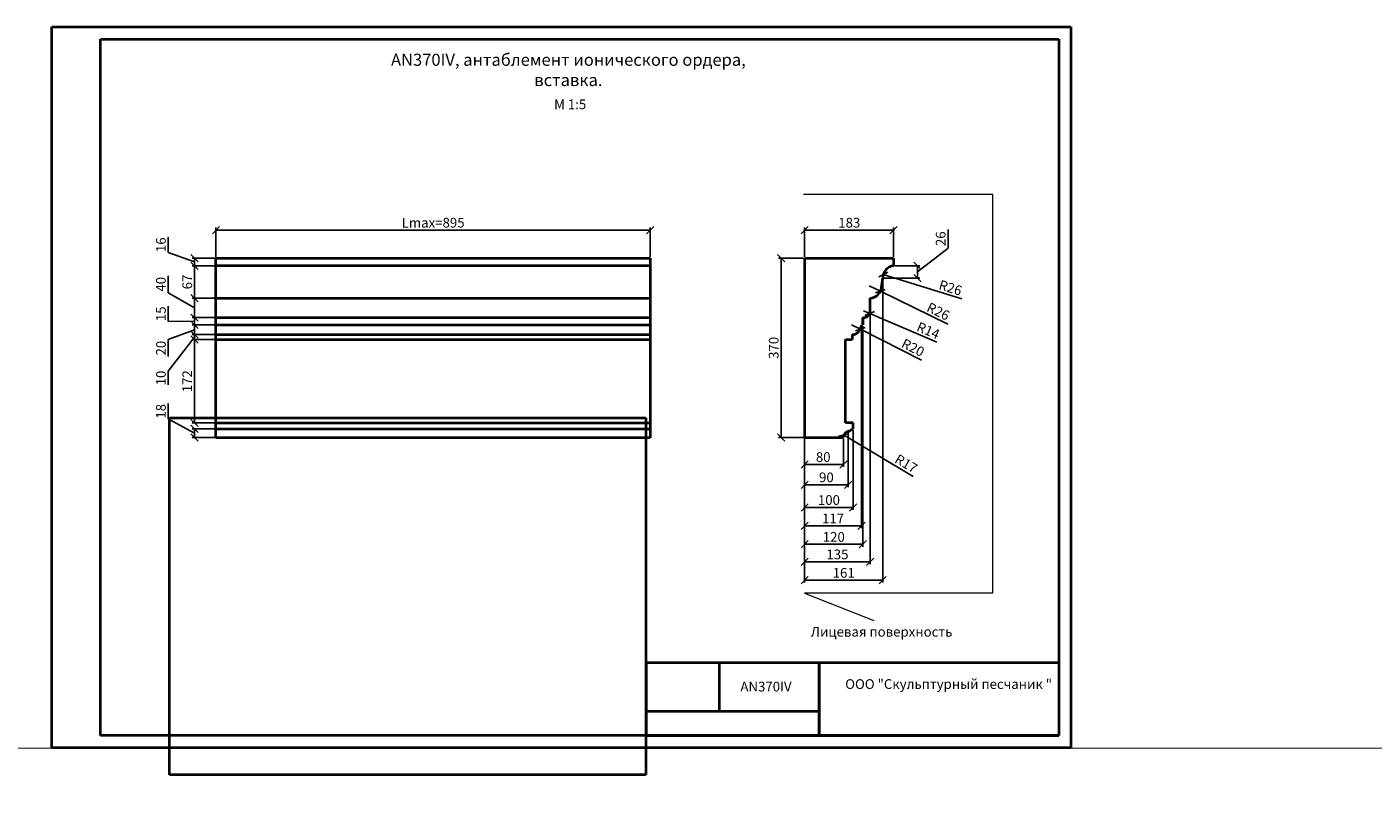
# Model space of a CAD drawing. Units: millimetres. Extents: x 26819 to 353040, y -5500 to -2426.
# Drawn here: x 56019 to 58793, y -5500 to -3907 of the extents above; entities that cross this region are included whole.
import ezdxf

# ---------------------------------------------------------------- set-up
doc = ezdxf.new("R2010")
doc.units = ezdxf.units.MM
for name, color, linetype, lineweight in [('Архикамень', 252, 'Continuous', 40), ('Название', 7, 'Continuous', 20), ('Размеры', 5, 'Continuous', 20), ('Размеры осн', 5, 'Continuous', 20), ('Рамка каталога', 7, 'Continuous', 40)]:
    doc.layers.add(name, color=color, linetype=linetype, lineweight=lineweight)
doc.layers.add('Лицевая поверхность', color=1, linetype='Continuous', lineweight=20, plot=False)
doc.dimstyles.new('M 1-1_h20_(M 1-5)', dxfattribs={"dimtxt": 20, "dimasz": 15, "dimexe": 5, "dimexo": 2.5, "dimgap": 2.5, "dimtad": 1, "dimdec": 0, "dimtxsty": 'Standard', "dimblk": 'OBLIQUE', "dimcen": 2.5, "dimadec": 0, "dimazin": 0, "dimtfac": 1, "dimtdec": 0, "dimtmove": 0, "dimatfit": 3, "dimfxl": 1, "dimarcsym": 0})
picture_1 = doc.add_image_def('image1.jpg', size_in_pixel=(1280, 960))

# ---------------------------------------------------------------- blocks, each defined once
blk = doc.blocks.new('_Oblique')
at = {"color": 0, "linetype": 'ByBlock', "lineweight": -2}
blk.add_line((-0.5, -0.5), (0.5, 0.5), dxfattribs=at)
blk = doc.blocks.new('*D1017')
at = {"layer": 'Defpoints', "color": 0, "transparency": 16777216}
for p in [(56408.3, -4325.7), (56408.3, -4383.7), (57303.3, -4383.7)]:
    blk.add_point(p, dxfattribs=at)
at = {"layer": 'Размеры осн', "color": 0, "lineweight": -2, "transparency": 16777216}
for p, q in [((56408.3, -4381.2), (56408.3, -4320.7)), ((57303.3, -4325.7), (56408.3, -4325.7)), ((57303.3, -4381.2), (57303.3, -4320.7))]:
    blk.add_line(p, q, dxfattribs=at)
at = {"layer": 'Размеры осн', "color": 0, "lineweight": -2, "transparency": 16777216, "xscale": 15, "yscale": 15, "zscale": 15, "rotation": 180}
blk.add_blockref('_Oblique', (56408.3, -4325.7), dxfattribs=at)
at = {"layer": 'Размеры осн', "color": 0, "lineweight": -2, "transparency": 16777216, "xscale": 15, "yscale": 15, "zscale": 15}
blk.add_blockref('_Oblique', (57303.3, -4325.7), dxfattribs=at)
at = {"layer": 'Размеры осн', "color": 0, "transparency": 16777216, "insert": (56855.8, -4313.2), "char_height": 20, "attachment_point": 5}
blk.add_mtext('Lmax=895', dxfattribs=at)
blk = doc.blocks.new('A$C27C579DD')
for p, q in [((0, 0), (0, 297)), ((0, 297), (420, 297)), ((0, 297), (20, 297)), ((420, 297), (420, 0)), ((20, 5), (20, 292)), ((20, 292), (415, 292)), ((415, 292), (415, 5)), ((415, 5), (20, 5)), ((420, 0), (0, 0))]:
    blk.add_line(p, q)
blk = doc.blocks.new('*D1030')
at = {"layer": 'Defpoints', "color": 0, "transparency": 16777216}
for p in [(57711.1, -4740.4), (57621.5, -4753.2), (57621.5, -4850.3)]:
    blk.add_point(p, dxfattribs=at)
at = {"layer": 'Размеры', "color": 0, "lineweight": -2, "transparency": 16777216}
for p, q in [((57711.1, -4742.9), (57711.1, -4855.3)), ((57621.5, -4755.7), (57621.5, -4855.3)), ((57711.1, -4850.3), (57621.5, -4850.3))]:
    blk.add_line(p, q, dxfattribs=at)
at = {"layer": 'Размеры', "color": 0, "lineweight": -2, "transparency": 16777216, "xscale": 15, "yscale": 15, "zscale": 15, "rotation": 180}
blk.add_blockref('_Oblique', (57621.5, -4850.3), dxfattribs=at)
at = {"layer": 'Размеры', "color": 0, "lineweight": -2, "transparency": 16777216, "xscale": 15, "yscale": 15, "zscale": 15}
blk.add_blockref('_Oblique', (57711.1, -4850.3), dxfattribs=at)
at = {"layer": 'Размеры', "color": 0, "transparency": 16777216, "insert": (57666.3, -4837.8), "char_height": 20, "attachment_point": 5}
blk.add_mtext('90', dxfattribs=at)
blk = doc.blocks.new('*D1031')
at = {"layer": 'Defpoints', "color": 0, "transparency": 16777216}
for p in [(57701.7, -4747.9), (57716.2, -4756.4)]:
    blk.add_point(p, dxfattribs=at)
at = {"layer": 'Размеры', "color": 0, "lineweight": -2, "transparency": 16777216}
blk.add_line((57845.2, -4833.1), (57701.7, -4747.9), dxfattribs=at)
at = {"layer": 'Размеры', "color": 0, "lineweight": -2, "transparency": 16777216, "xscale": 15, "yscale": 15, "zscale": 15, "rotation": 149.2930560169914}
blk.add_blockref('_Oblique', (57701.7, -4747.9), dxfattribs=at)
at = {"layer": 'Размеры', "color": 0, "transparency": 16777216, "insert": (57829.4, -4809.1), "char_height": 20, "attachment_point": 5, "rotation": 329.2931}
blk.add_mtext('R17', dxfattribs=at)
blk = doc.blocks.new('*D1018')
at = {"layer": 'Defpoints', "color": 0, "transparency": 16777216}
for p in [(57756.5, -4466.2), (57621.5, -4753.2), (57621.5, -5009)]:
    blk.add_point(p, dxfattribs=at)
at = {"layer": 'Размеры', "color": 0, "lineweight": -2, "transparency": 16777216}
for p, q in [((57756.5, -4468.7), (57756.5, -5014)), ((57621.5, -4755.7), (57621.5, -5014)), ((57756.5, -5009), (57621.5, -5009))]:
    blk.add_line(p, q, dxfattribs=at)
at = {"layer": 'Размеры', "color": 0, "lineweight": -2, "transparency": 16777216, "xscale": 15, "yscale": 15, "zscale": 15, "rotation": 180}
blk.add_blockref('_Oblique', (57621.5, -5009), dxfattribs=at)
at = {"layer": 'Размеры', "color": 0, "lineweight": -2, "transparency": 16777216, "xscale": 15, "yscale": 15, "zscale": 15}
blk.add_blockref('_Oblique', (57756.5, -5009), dxfattribs=at)
at = {"layer": 'Размеры', "color": 0, "transparency": 16777216, "insert": (57689, -4996.5), "char_height": 20, "attachment_point": 5}
blk.add_mtext('135', dxfattribs=at)
blk = doc.blocks.new('*D1019')
at = {"layer": 'Defpoints', "color": 0, "transparency": 16777216}
for p in [(57741.5, -4521.2), (57621.5, -4753.2), (57621.5, -4973)]:
    blk.add_point(p, dxfattribs=at)
at = {"layer": 'Размеры', "color": 0, "lineweight": -2, "transparency": 16777216}
for p, q in [((57741.5, -4523.7), (57741.5, -4978)), ((57621.5, -4755.7), (57621.5, -4978)), ((57741.5, -4973), (57621.5, -4973))]:
    blk.add_line(p, q, dxfattribs=at)
at = {"layer": 'Размеры', "color": 0, "lineweight": -2, "transparency": 16777216, "xscale": 15, "yscale": 15, "zscale": 15, "rotation": 180}
blk.add_blockref('_Oblique', (57621.5, -4973), dxfattribs=at)
at = {"layer": 'Размеры', "color": 0, "lineweight": -2, "transparency": 16777216, "xscale": 15, "yscale": 15, "zscale": 15}
blk.add_blockref('_Oblique', (57741.5, -4973), dxfattribs=at)
at = {"layer": 'Размеры', "color": 0, "transparency": 16777216, "insert": (57681.5, -4960.5), "char_height": 20, "attachment_point": 5}
blk.add_mtext('120', dxfattribs=at)
blk = doc.blocks.new('*D1032')
at = {"layer": 'Defpoints', "color": 0, "transparency": 16777216}
for p in [(57721.5, -4735.2), (57621.5, -4750.8), (57621.5, -4897)]:
    blk.add_point(p, dxfattribs=at)
at = {"layer": 'Размеры', "color": 0, "lineweight": -2, "transparency": 16777216}
for p, q in [((57721.5, -4737.7), (57721.5, -4902)), ((57621.5, -4753.3), (57621.5, -4902)), ((57721.5, -4897), (57621.5, -4897))]:
    blk.add_line(p, q, dxfattribs=at)
at = {"layer": 'Размеры', "color": 0, "lineweight": -2, "transparency": 16777216, "xscale": 15, "yscale": 15, "zscale": 15, "rotation": 180}
blk.add_blockref('_Oblique', (57621.5, -4897), dxfattribs=at)
at = {"layer": 'Размеры', "color": 0, "lineweight": -2, "transparency": 16777216, "xscale": 15, "yscale": 15, "zscale": 15}
blk.add_blockref('_Oblique', (57721.5, -4897), dxfattribs=at)
at = {"layer": 'Размеры', "color": 0, "transparency": 16777216, "insert": (57671.5, -4884.5), "char_height": 20, "attachment_point": 5}
blk.add_mtext('100', dxfattribs=at)
blk = doc.blocks.new('*D1020')
at = {"layer": 'Defpoints', "color": 0, "transparency": 16777216}
for p in [(56364.2, -4541.2), (56364.2, -4551.2), (56364.2, -4551.2)]:
    blk.add_point(p, dxfattribs=at)
at = {"layer": 'Размеры', "color": 0, "lineweight": -2, "transparency": 16777216}
for p, q in [((56364.2, -4546.2), (56309.9, -4616.3)), ((56361.7, -4541.2), (56359.2, -4541.2)), ((56364.2, -4541.2), (56364.2, -4551.2)), ((56361.7, -4551.2), (56359.2, -4551.2)), ((56309.9, -4616.3), (56309.9, -4644.6))]:
    blk.add_line(p, q, dxfattribs=at)
at = {"layer": 'Размеры', "color": 0, "lineweight": -2, "transparency": 16777216, "xscale": 15, "yscale": 15, "zscale": 15}
for p, rotation in [((56364.2, -4541.2), 90), ((56364.2, -4551.2), 270)]:
    blk.add_blockref('_Oblique', p, dxfattribs=dict(at, rotation=rotation))
at = {"layer": 'Размеры', "color": 0, "transparency": 16777216, "insert": (56297.4, -4630.5), "char_height": 20, "attachment_point": 5, "rotation": 90}
blk.add_mtext('10', dxfattribs=at)
blk = doc.blocks.new('*D1021')
at = {"layer": 'Defpoints', "color": 0, "transparency": 16777216}
for p in [(57621.5, -4325.7), (57621.5, -4383.7), (57804.5, -4383.7)]:
    blk.add_point(p, dxfattribs=at)
at = {"layer": 'Размеры осн', "color": 0, "lineweight": -2, "transparency": 16777216}
for p, q in [((57621.5, -4381.2), (57621.5, -4320.7)), ((57804.5, -4325.7), (57621.5, -4325.7)), ((57804.5, -4381.2), (57804.5, -4320.7))]:
    blk.add_line(p, q, dxfattribs=at)
at = {"layer": 'Размеры осн', "color": 0, "lineweight": -2, "transparency": 16777216, "xscale": 15, "yscale": 15, "zscale": 15, "rotation": 180}
blk.add_blockref('_Oblique', (57621.5, -4325.7), dxfattribs=at)
at = {"layer": 'Размеры осн', "color": 0, "lineweight": -2, "transparency": 16777216, "xscale": 15, "yscale": 15, "zscale": 15}
blk.add_blockref('_Oblique', (57804.5, -4325.7), dxfattribs=at)
at = {"layer": 'Размеры осн', "color": 0, "transparency": 16777216, "insert": (57713.5, -4313.2), "char_height": 20, "attachment_point": 5}
blk.add_mtext('183', dxfattribs=at)
blk = doc.blocks.new('*D1022')
at = {"layer": 'Defpoints', "color": 0, "transparency": 16777216}
for p in [(57621.5, -4753.2), (57701.5, -4753.2), (57621.5, -4808.5)]:
    blk.add_point(p, dxfattribs=at)
at = {"layer": 'Размеры', "color": 0, "lineweight": -2, "transparency": 16777216}
for p, q in [((57621.5, -4755.7), (57621.5, -4813.5)), ((57701.5, -4755.7), (57701.5, -4813.5)), ((57701.5, -4808.5), (57621.5, -4808.5))]:
    blk.add_line(p, q, dxfattribs=at)
at = {"layer": 'Размеры', "color": 0, "lineweight": -2, "transparency": 16777216, "xscale": 15, "yscale": 15, "zscale": 15, "rotation": 180}
blk.add_blockref('_Oblique', (57621.5, -4808.5), dxfattribs=at)
at = {"layer": 'Размеры', "color": 0, "lineweight": -2, "transparency": 16777216, "xscale": 15, "yscale": 15, "zscale": 15}
blk.add_blockref('_Oblique', (57701.5, -4808.5), dxfattribs=at)
at = {"layer": 'Размеры', "color": 0, "transparency": 16777216, "insert": (57659.7, -4796), "char_height": 20, "attachment_point": 5}
blk.add_mtext('80', dxfattribs=at)
blk = doc.blocks.new('*D1009')
at = {"layer": 'Defpoints', "color": 0, "transparency": 16777216}
for p in [(56364.2, -4383.7), (56410.8, -4383.7), (56410.8, -4399.2)]:
    blk.add_point(p, dxfattribs=at)
at = {"layer": 'Размеры', "color": 0, "lineweight": -2, "transparency": 16777216}
for p, q in [((56309.9, -4371.9), (56309.9, -4340.2)), ((56364.2, -4391.4), (56309.9, -4371.9)), ((56408.3, -4383.7), (56359.2, -4383.7)), ((56408.3, -4399.2), (56359.2, -4399.2)), ((56364.2, -4399.2), (56364.2, -4383.7))]:
    blk.add_line(p, q, dxfattribs=at)
at = {"layer": 'Размеры', "color": 0, "lineweight": -2, "transparency": 16777216, "xscale": 15, "yscale": 15, "zscale": 15}
for p, rotation in [((56364.2, -4383.7), 90), ((56364.2, -4399.2), 270)]:
    blk.add_blockref('_Oblique', p, dxfattribs=dict(at, rotation=rotation))
at = {"layer": 'Размеры', "color": 0, "transparency": 16777216, "insert": (56297.4, -4356), "char_height": 20, "attachment_point": 5, "rotation": 90}
blk.add_mtext('16', dxfattribs=at)
blk = doc.blocks.new('*D1010')
at = {"layer": 'Defpoints', "color": 0, "transparency": 16777216}
for p in [(56364.2, -4399.2), (56408.3, -4399.2), (56410.8, -4466.2)]:
    blk.add_point(p, dxfattribs=at)
at = {"layer": 'Размеры', "color": 0, "lineweight": -2, "transparency": 16777216}
for p, q in [((56405.8, -4399.2), (56359.2, -4399.2)), ((56364.2, -4466.2), (56364.2, -4399.2)), ((56408.3, -4466.2), (56359.2, -4466.2))]:
    blk.add_line(p, q, dxfattribs=at)
at = {"layer": 'Размеры', "color": 0, "lineweight": -2, "transparency": 16777216, "xscale": 15, "yscale": 15, "zscale": 15}
for p, rotation in [((56364.2, -4399.2), 90), ((56364.2, -4466.2), 270)]:
    blk.add_blockref('_Oblique', p, dxfattribs=dict(at, rotation=rotation))
at = {"layer": 'Размеры', "color": 0, "transparency": 16777216, "insert": (56351.7, -4432.7), "char_height": 20, "attachment_point": 5, "rotation": 90}
blk.add_mtext('67', dxfattribs=at)
blk = doc.blocks.new('*D1011')
at = {"layer": 'Defpoints', "color": 0, "transparency": 16777216}
for p in [(56364.2, -4466.2), (56408.3, -4466.2), (56410.8, -4506.2)]:
    blk.add_point(p, dxfattribs=at)
at = {"layer": 'Размеры', "color": 0, "lineweight": -2, "transparency": 16777216}
for p, q in [((56309.9, -4455), (56309.9, -4420)), ((56364.2, -4486.2), (56309.9, -4455)), ((56405.8, -4466.2), (56359.2, -4466.2)), ((56364.2, -4506.2), (56364.2, -4466.2)), ((56408.3, -4506.2), (56359.2, -4506.2))]:
    blk.add_line(p, q, dxfattribs=at)
at = {"layer": 'Размеры', "color": 0, "lineweight": -2, "transparency": 16777216, "xscale": 15, "yscale": 15, "zscale": 15}
for p, rotation in [((56364.2, -4466.2), 90), ((56364.2, -4506.2), 270)]:
    blk.add_blockref('_Oblique', p, dxfattribs=dict(at, rotation=rotation))
at = {"layer": 'Размеры', "color": 0, "transparency": 16777216, "insert": (56297.4, -4437.5), "char_height": 20, "attachment_point": 5, "rotation": 90}
blk.add_mtext('40', dxfattribs=at)
blk = doc.blocks.new('*D1012')
at = {"layer": 'Defpoints', "color": 0, "transparency": 16777216}
for p in [(56364.2, -4506.2), (56408.3, -4506.2), (56410.8, -4521.2)]:
    blk.add_point(p, dxfattribs=at)
at = {"layer": 'Размеры', "color": 0, "lineweight": -2, "transparency": 16777216}
for p, q in [((56309.9, -4514.1), (56309.9, -4482.4)), ((56364.2, -4513.7), (56309.9, -4514.1)), ((56405.8, -4506.2), (56359.2, -4506.2)), ((56408.3, -4521.2), (56359.2, -4521.2)), ((56364.2, -4521.2), (56364.2, -4506.2))]:
    blk.add_line(p, q, dxfattribs=at)
at = {"layer": 'Размеры', "color": 0, "lineweight": -2, "transparency": 16777216, "xscale": 15, "yscale": 15, "zscale": 15}
for p, rotation in [((56364.2, -4506.2), 90), ((56364.2, -4521.2), 270)]:
    blk.add_blockref('_Oblique', p, dxfattribs=dict(at, rotation=rotation))
at = {"layer": 'Размеры', "color": 0, "transparency": 16777216, "insert": (56297.4, -4498.2), "char_height": 20, "attachment_point": 5, "rotation": 90}
blk.add_mtext('15', dxfattribs=at)
blk = doc.blocks.new('*D1013')
at = {"layer": 'Defpoints', "color": 0, "transparency": 16777216}
for p in [(56364.2, -4521.2), (56410.8, -4521.2), (56410.8, -4541.2)]:
    blk.add_point(p, dxfattribs=at)
at = {"layer": 'Размеры', "color": 0, "lineweight": -2, "transparency": 16777216}
for p, q in [((56408.3, -4521.2), (56359.2, -4521.2)), ((56364.2, -4541.2), (56364.2, -4521.2)), ((56364.2, -4531.2), (56309.9, -4551.5)), ((56408.3, -4541.2), (56359.2, -4541.2)), ((56309.9, -4551.5), (56309.9, -4586.5))]:
    blk.add_line(p, q, dxfattribs=at)
at = {"layer": 'Размеры', "color": 0, "lineweight": -2, "transparency": 16777216, "xscale": 15, "yscale": 15, "zscale": 15}
for p, rotation in [((56364.2, -4521.2), 90), ((56364.2, -4541.2), 270)]:
    blk.add_blockref('_Oblique', p, dxfattribs=dict(at, rotation=rotation))
at = {"layer": 'Размеры', "color": 0, "transparency": 16777216, "insert": (56297.4, -4569), "char_height": 20, "attachment_point": 5, "rotation": 90}
blk.add_mtext('20', dxfattribs=at)
blk = doc.blocks.new('*D1014')
at = {"layer": 'Defpoints', "color": 0, "transparency": 16777216}
for p in [(56408.3, -4551.2), (56364.2, -4723.2), (56410.8, -4723.2)]:
    blk.add_point(p, dxfattribs=at)
at = {"layer": 'Размеры', "color": 0, "lineweight": -2, "transparency": 16777216}
for p, q in [((56405.8, -4551.2), (56359.2, -4551.2)), ((56364.2, -4551.2), (56364.2, -4723.2)), ((56408.3, -4723.2), (56359.2, -4723.2))]:
    blk.add_line(p, q, dxfattribs=at)
at = {"layer": 'Размеры', "color": 0, "lineweight": -2, "transparency": 16777216, "xscale": 15, "yscale": 15, "zscale": 15}
for p, rotation in [((56364.2, -4551.2), 90), ((56364.2, -4723.2), 270)]:
    blk.add_blockref('_Oblique', p, dxfattribs=dict(at, rotation=rotation))
at = {"layer": 'Размеры', "color": 0, "transparency": 16777216, "insert": (56351.7, -4637.2), "char_height": 20, "attachment_point": 5, "rotation": 90}
blk.add_mtext('172', dxfattribs=at)
blk = doc.blocks.new('*D1023')
at = {"layer": 'Defpoints', "color": 0, "transparency": 16777216}
for p in [(57783.5, -4417.2), (57808.3, -4425)]:
    blk.add_point(p, dxfattribs=at)
at = {"layer": 'Размеры', "color": 0, "lineweight": -2, "transparency": 16777216}
blk.add_line((57945.3, -4467.7), (57783.5, -4417.2), dxfattribs=at)
at = {"layer": 'Размеры', "color": 0, "lineweight": -2, "transparency": 16777216, "xscale": 15, "yscale": 15, "zscale": 15, "rotation": 162.6701359204573}
blk.add_blockref('_Oblique', (57783.5, -4417.2), dxfattribs=at)
at = {"layer": 'Размеры', "color": 0, "transparency": 16777216, "insert": (57921.2, -4447.1), "char_height": 20, "attachment_point": 5, "rotation": 342.6701}
blk.add_mtext('R26', dxfattribs=at)
blk = doc.blocks.new('*D1024')
at = {"layer": 'Defpoints', "color": 0, "transparency": 16777216}
for p in [(57754.5, -4440.5), (57777.6, -4451.8)]:
    blk.add_point(p, dxfattribs=at)
at = {"layer": 'Размеры', "color": 0, "lineweight": -2, "transparency": 16777216}
for p in [(57754.5, -4440.5), (57916.4, -4519.6)]:
    blk.add_line(p, (57777.6, -4451.8), dxfattribs=at)
at = {"layer": 'Размеры', "color": 0, "lineweight": -2, "transparency": 16777216, "xscale": 15, "yscale": 15, "zscale": 15, "rotation": 153.9639454463397}
blk.add_blockref('_Oblique', (57777.6, -4451.8), dxfattribs=at)
at = {"layer": 'Размеры', "color": 0, "transparency": 16777216, "insert": (57895.7, -4495.6), "char_height": 20, "attachment_point": 5, "rotation": 333.9639}
blk.add_mtext('R26', dxfattribs=at)
blk = doc.blocks.new('*D1025')
at = {"layer": 'Defpoints', "color": 0, "transparency": 16777216}
for p in [(57742.6, -4492.3), (57755.5, -4497.8)]:
    blk.add_point(p, dxfattribs=at)
at = {"layer": 'Размеры', "color": 0, "lineweight": -2, "transparency": 16777216}
for p in [(57742.6, -4492.3), (57894.1, -4556.7)]:
    blk.add_line(p, (57755.5, -4497.8), dxfattribs=at)
at = {"layer": 'Размеры', "color": 0, "lineweight": -2, "transparency": 16777216, "xscale": 15, "yscale": 15, "zscale": 15, "rotation": 156.9705654187926}
blk.add_blockref('_Oblique', (57755.5, -4497.8), dxfattribs=at)
at = {"layer": 'Размеры', "color": 0, "transparency": 16777216, "insert": (57875.2, -4535.1), "char_height": 20, "attachment_point": 5, "rotation": 336.9706}
blk.add_mtext('R14', dxfattribs=at)
blk = doc.blocks.new('*D1026')
at = {"layer": 'Defpoints', "color": 0, "transparency": 16777216}
for p in [(57718.2, -4520.9), (57736.4, -4530.1)]:
    blk.add_point(p, dxfattribs=at)
at = {"layer": 'Размеры', "color": 0, "lineweight": -2, "transparency": 16777216}
for p in [(57718.2, -4520.9), (57862.6, -4593.7)]:
    blk.add_line(p, (57736.4, -4530.1), dxfattribs=at)
at = {"layer": 'Размеры', "color": 0, "lineweight": -2, "transparency": 16777216, "xscale": 15, "yscale": 15, "zscale": 15, "rotation": 153.2375834747083}
blk.add_blockref('_Oblique', (57736.4, -4530.1), dxfattribs=at)
at = {"layer": 'Размеры', "color": 0, "transparency": 16777216, "insert": (57843.6, -4570.2), "char_height": 20, "attachment_point": 5, "rotation": 333.2376}
blk.add_mtext('R20', dxfattribs=at)
blk = doc.blocks.new('*D1015')
at = {"layer": 'Defpoints', "color": 0, "transparency": 16777216}
for p in [(56410.8, -4735.2), (56364.2, -4753.2), (56410.8, -4753.2)]:
    blk.add_point(p, dxfattribs=at)
at = {"layer": 'Размеры', "color": 0, "lineweight": -2, "transparency": 16777216}
for p, q in [((56309.9, -4714.9), (56309.9, -4683.2)), ((56364.2, -4744.2), (56309.9, -4714.9)), ((56408.3, -4735.2), (56359.2, -4735.2)), ((56364.2, -4735.2), (56364.2, -4753.2)), ((56408.3, -4753.2), (56359.2, -4753.2))]:
    blk.add_line(p, q, dxfattribs=at)
at = {"layer": 'Размеры', "color": 0, "lineweight": -2, "transparency": 16777216, "xscale": 15, "yscale": 15, "zscale": 15}
for p, rotation in [((56364.2, -4735.2), 90), ((56364.2, -4753.2), 270)]:
    blk.add_blockref('_Oblique', p, dxfattribs=dict(at, rotation=rotation))
at = {"layer": 'Размеры', "color": 0, "transparency": 16777216, "insert": (56297.4, -4699), "char_height": 20, "attachment_point": 5, "rotation": 90}
blk.add_mtext('18', dxfattribs=at)
blk = doc.blocks.new('*D1027')
at = {"layer": 'Defpoints', "color": 0, "transparency": 16777216}
for p in [(57804.5, -4399.2), (57782.3, -4425.1), (57854, -4425.1)]:
    blk.add_point(p, dxfattribs=at)
at = {"layer": 'Размеры', "color": 0, "lineweight": -2, "transparency": 16777216}
for p, q in [((57916.9, -4362.8), (57916.9, -4324.5)), ((57854, -4412.1), (57916.9, -4362.8)), ((57807, -4399.2), (57859, -4399.2)), ((57854, -4399.2), (57854, -4425.1)), ((57784.8, -4425.1), (57859, -4425.1))]:
    blk.add_line(p, q, dxfattribs=at)
at = {"layer": 'Размеры', "color": 0, "lineweight": -2, "transparency": 16777216, "xscale": 15, "yscale": 15, "zscale": 15}
for p, rotation in [((57854, -4399.2), 90), ((57854, -4425.1), 270)]:
    blk.add_blockref('_Oblique', p, dxfattribs=dict(at, rotation=rotation))
at = {"layer": 'Размеры', "color": 0, "transparency": 16777216, "insert": (57904.4, -4343.6), "char_height": 20, "attachment_point": 5, "rotation": 90}
blk.add_mtext('26', dxfattribs=at)
blk = doc.blocks.new('*D1016')
at = {"layer": 'Defpoints', "color": 0, "transparency": 16777216}
for p in [(57738.5, -4521.2), (57621.5, -4753.2), (57621.5, -4935)]:
    blk.add_point(p, dxfattribs=at)
at = {"layer": 'Размеры', "color": 0, "lineweight": -2, "transparency": 16777216}
for p, q in [((57738.5, -4523.7), (57738.5, -4940)), ((57621.5, -4755.7), (57621.5, -4940)), ((57738.5, -4935), (57621.5, -4935))]:
    blk.add_line(p, q, dxfattribs=at)
at = {"layer": 'Размеры', "color": 0, "lineweight": -2, "transparency": 16777216, "xscale": 15, "yscale": 15, "zscale": 15, "rotation": 180}
blk.add_blockref('_Oblique', (57621.5, -4935), dxfattribs=at)
at = {"layer": 'Размеры', "color": 0, "lineweight": -2, "transparency": 16777216, "xscale": 15, "yscale": 15, "zscale": 15}
blk.add_blockref('_Oblique', (57738.5, -4935), dxfattribs=at)
at = {"layer": 'Размеры', "color": 0, "transparency": 16777216, "insert": (57680, -4922.5), "char_height": 20, "attachment_point": 5}
blk.add_mtext('117', dxfattribs=at)
blk = doc.blocks.new('*D1028')
at = {"layer": 'Defpoints', "color": 0, "transparency": 16777216}
for p in [(57782.3, -4425.1), (57621.5, -4753.2), (57621.5, -5047)]:
    blk.add_point(p, dxfattribs=at)
at = {"layer": 'Размеры', "color": 0, "lineweight": -2, "transparency": 16777216}
for p, q in [((57782.3, -4427.6), (57782.3, -5052)), ((57621.5, -4755.7), (57621.5, -5052)), ((57782.3, -5047), (57621.5, -5047))]:
    blk.add_line(p, q, dxfattribs=at)
at = {"layer": 'Размеры', "color": 0, "lineweight": -2, "transparency": 16777216, "xscale": 15, "yscale": 15, "zscale": 15, "rotation": 180}
blk.add_blockref('_Oblique', (57621.5, -5047), dxfattribs=at)
at = {"layer": 'Размеры', "color": 0, "lineweight": -2, "transparency": 16777216, "xscale": 15, "yscale": 15, "zscale": 15}
blk.add_blockref('_Oblique', (57782.3, -5047), dxfattribs=at)
at = {"layer": 'Размеры', "color": 0, "transparency": 16777216, "insert": (57701.9, -5034.5), "char_height": 20, "attachment_point": 5}
blk.add_mtext('161', dxfattribs=at)
blk = doc.blocks.new('*D1029')
at = {"layer": 'Defpoints', "color": 0, "transparency": 16777216}
for p in [(57621.5, -4383.7), (57572.8, -4753.2), (57621.5, -4753.2)]:
    blk.add_point(p, dxfattribs=at)
at = {"layer": 'Размеры осн', "color": 0, "lineweight": -2, "transparency": 16777216}
for p, q in [((57619, -4383.7), (57567.8, -4383.7)), ((57572.8, -4383.7), (57572.8, -4753.2)), ((57619, -4753.2), (57567.8, -4753.2))]:
    blk.add_line(p, q, dxfattribs=at)
at = {"layer": 'Размеры осн', "color": 0, "lineweight": -2, "transparency": 16777216, "xscale": 15, "yscale": 15, "zscale": 15}
for p, rotation in [((57572.8, -4383.7), 90), ((57572.8, -4753.2), 270)]:
    blk.add_blockref('_Oblique', p, dxfattribs=dict(at, rotation=rotation))
at = {"layer": 'Размеры осн', "color": 0, "transparency": 16777216, "insert": (57560.3, -4568.4), "char_height": 20, "attachment_point": 5, "rotation": 90}
blk.add_mtext('370', dxfattribs=at)

msp = doc.modelspace()

# ---------------------------------------------------------------- linework, layer by layer
at = {"layer": 'Архикамень'}
for p, q in [((56408.303, -4383.675), (56456.002, -4383.675)), ((56408.303, -4753.675), (56408.303, -4383.675)), ((56408.303, -4383.675), (57303.303, -4383.675)), ((57303.303, -4399.675), (56408.303, -4399.675)), ((56466.917, -4383.675), (57208.608, -4383.675)), ((57303.303, -4383.675), (57303.303, -4753.675)), ((57621.536, -4383.675), (57804.536, -4383.675)), ((57621.536, -4753.193), (57621.536, -4383.675)), ((57804.536, -4383.675), (57804.536, -4399.193)), ((57756.536, -4491.193), (57756.536, -4466.193)), ((57303.303, -4466.675), (56408.303, -4466.675)), ((57303.303, -4506.675), (56408.303, -4506.675)), ((57303.303, -4521.675), (56408.303, -4521.675)), ((57741.536, -4521.193), (57738.536, -4521.193)), ((57741.536, -4506.193), (57741.536, -4521.193)), ((57741.536, -4521.193), (57741.536, -4506.193)), ((57303.303, -4541.675), (56408.303, -4541.675)), ((57719.536, -4541.193), (57719.536, -4551.193)), ((57303.303, -4551.675), (56408.303, -4551.675)), ((57705.536, -4723.193), (57705.536, -4551.193)), ((57705.536, -4551.193), (57718.536, -4551.193)), ((57718.536, -4551.193), (57719.536, -4551.193)), ((57303.303, -4723.675), (56408.303, -4723.675)), ((57303.303, -4735.675), (56408.303, -4735.675)), ((57718.536, -4723.193), (57705.536, -4723.193)), ((57711.064, -4740.429), (57721.536, -4735.193)), ((57721.536, -4723.193), (57718.536, -4723.193)), ((57721.536, -4735.193), (57721.536, -4723.193)), ((57303.303, -4753.675), (56408.303, -4753.675)), ((57621.536, -4753.193), (57701.536, -4753.193)), ((57701.536, -4753.193), (57701.536, -4748.193))]:
    msp.add_line(p, q, dxfattribs=at)
for centre, radius, start, end in [((57808.324, -4424.95), 26.034, 98.367808, 180.28064), ((57548.102, -4406.041), 234.961, 350.704004, 355.352868), ((57754.484, -4440.55), 25.725, 274.574469, 352.302403), ((57742.645, -4492.302), 13.935, 265.436101, 4.563899), ((57718.226, -4520.923), 20.312, 273.697488, 359.240114), ((57716.178, -4756.433), 16.801, 107.720821, 150.630017)]:
    msp.add_arc(centre, radius, start, end, dxfattribs=at)
at = {"layer": 'Лицевая поверхность'}
for p, q in [((57618.781, -4251.524), (58008.782, -4251.524)), ((58008.782, -4251.524), (58008.782, -5073.866)), ((57620.952, -5073.866), (57764.27, -5130.283)), ((58008.782, -5073.866), (57620.952, -5073.866)), ((26819.199, -5381.657), (353040, -5500))]:
    msp.add_line(p, q, dxfattribs=at)
at = {"layer": 'Рамка каталога'}
for p, q in [((57295.006, -5217.268), (57295.006, -5367.268)), ((58145.006, -5217.268), (57295.006, -5217.268)), ((58145.006, -5217.268), (57295.006, -5217.268)), ((57445.006, -5217.268), (57445.006, -5317.268)), ((57651.662, -5217.268), (57651.662, -5367.268)), ((57651.662, -5367.268), (57651.662, -5217.268)), ((58145.006, -5217.268), (58145.006, -5367.268)), ((57651.662, -5317.268), (57295.006, -5317.268)), ((57651.662, -5367.268), (57651.662, -5317.268)), ((57295.006, -5367.268), (58145.006, -5367.268))]:
    msp.add_line(p, q, dxfattribs=at)

# ---------------------------------------------------------------- block references
at = {"layer": 'Рамка каталога', "xscale": 5, "yscale": 5, "zscale": 5}
msp.add_blockref('A$C27C579DD', (56070.006, -5392.268), dxfattribs=at)

# ---------------------------------------------------------------- texts
at = {"layer": 'Лицевая поверхность', "insert": (57633.981, -5143.303), "char_height": 20, "attachment_point": 1}
msp.add_mtext('{\\fArial|b0|i0|c204|p34;Лицевая поверхность}', dxfattribs=at)
at = {"layer": 'Название', "insert": (57134.544, -3995.728), "char_height": 25, "width": 849.11628, "attachment_point": 5}
msp.add_mtext('{\\fArial|b0|i0|c204|p0;AN370IV, антаблемент ионического ордера,\\Pвставка.}', dxfattribs=at)
at = {"layer": 'Название', "insert": (57105.209, -4056.76), "char_height": 20, "attachment_point": 1}
msp.add_mtext('{\\fArial|b0|i0|c0|p34;M 1:5}', dxfattribs=at)
at = {"layer": 'Рамка каталога', "char_height": 20, "attachment_point": 1}
for s, insert, width in [('{\\fArial|b0|i0|c0|p34;AN370IV}', (57489.056, -5256.27), 155.9055), ('{\\fArial|b0|i0|c204|p34;ООО "Скульптурный песчаник "}', (57705.018, -5251.04), 789.94932)]:
    msp.add_mtext(s, dxfattribs=dict(at, insert=insert, width=width))

# ---------------------------------------------------------------- dimensions: what is measured, and where the dimension line sits
at = {"layer": 'Размеры'}
for base, p1, p2, picture, middle in [((57853.973, -4425.078), (57804.536, -4399.193), (57782.29, -4425.078), '*D1027', (57916.864, -4360.307)), ((56364.229, -4383.675), (56410.803, -4399.193), (56410.803, -4383.675), '*D1009', (56309.937, -4369.37)), ((56364.229, -4466.193), (56410.803, -4506.193), (56408.303, -4466.193), '*D1011', (56309.937, -4452.472)), ((56364.229, -4506.193), (56410.803, -4521.193), (56408.303, -4506.193), '*D1012', (56309.937, -4511.567)), ((56364.229, -4521.193), (56410.803, -4541.193), (56410.803, -4521.193), '*D1013', (56309.937, -4554.042)), ((56364.229, -4551.193), (56364.229, -4541.193), (56364.229, -4551.193), '*D1020', (56309.937, -4618.814)), ((56364.229, -4753.193), (56410.803, -4735.193), (56410.803, -4753.193), '*D1015', (56309.937, -4712.373))]:
    dim = msp.add_linear_dim(base=base, p1=p1, p2=p2, angle=90, dimstyle='M 1-1_h20_(M 1-5)', override={"dimtmove": 1}, dxfattribs=at)
    dim.commit()
    dim.dimension.update_dxf_attribs({"geometry": picture, "text_midpoint": middle, "dimtype": 160})
for base, p1, p2, picture, middle in [((56364.229, -4399.193), (56410.803, -4466.193), (56408.303, -4399.193), '*D1010', (56351.729, -4432.693)), ((56364.229, -4723.193), (56408.303, -4551.193), (56410.803, -4723.193), '*D1014', (56351.729, -4637.193))]:
    dim = msp.add_linear_dim(base=base, p1=p1, p2=p2, angle=90, dimstyle='M 1-1_h20_(M 1-5)', dxfattribs=at)
    dim.commit()
    dim.dimension.update_dxf_attribs({"geometry": picture, "text_midpoint": middle})
for base, p1, p2, picture, middle in [((57621.536, -5047.005), (57782.29, -4425.078), (57621.536, -4753.193), '*D1028', (57701.913, -5034.505)), ((57621.536, -5009.035), (57756.536, -4466.193), (57621.536, -4753.193), '*D1018', (57689.036, -4996.535)), ((57621.536, -4972.964), (57741.536, -4521.193), (57621.536, -4753.193), '*D1019', (57681.536, -4960.464)), ((57621.536, -4934.994), (57738.536, -4521.193), (57621.536, -4753.193), '*D1016', (57680.036, -4922.494)), ((57621.536, -4897.024), (57721.536, -4735.193), (57621.536, -4750.828), '*D1032', (57671.536, -4884.524)), ((57621.536, -4850.324), (57711.064, -4740.429), (57621.536, -4753.193), '*D1030', (57666.3, -4837.824))]:
    dim = msp.add_linear_dim(base=base, p1=p1, p2=p2, dimstyle='M 1-1_h20_(M 1-5)', dxfattribs=at)
    dim.commit()
    dim.dimension.update_dxf_attribs({"geometry": picture, "text_midpoint": middle})
for center, mpoint, picture, middle in [((57808.324, -4424.95), (57783.472, -4417.195), '*D1023', (57917.488, -4459.013)), ((57716.178, -4756.433), (57701.732, -4747.853), '*D1031', (57822.984, -4819.868))]:
    dim = msp.add_radius_dim(center=center, mpoint=mpoint, dimstyle='M 1-1_h20_(M 1-5)', override={"dimtmove": 1}, dxfattribs=at)
    dim.commit()
    dim.dimension.update_dxf_attribs({"geometry": picture, "text_midpoint": middle, "dimtype": 164})
for center, mpoint, picture, middle in [((57754.484, -4440.55), (57777.598, -4451.841), '*D1024', (57890.185, -4506.841)), ((57742.645, -4492.302), (57755.469, -4497.753), '*D1025', (57870.307, -4546.568)), ((57718.226, -4520.923), (57736.362, -4530.07), '*D1026', (57838.005, -4581.33))]:
    dim = msp.add_radius_dim(center=center, mpoint=mpoint, dimstyle='M 1-1_h20_(M 1-5)', dxfattribs=at)
    dim.commit()
    dim.dimension.update_dxf_attribs({"geometry": picture, "text_midpoint": middle, "dimtype": 164})
dim = msp.add_linear_dim(base=(57621.536, -4808.49), p1=(57701.536, -4753.193), p2=(57621.536, -4753.193), angle=180, dimstyle='M 1-1_h20_(M 1-5)', dxfattribs=at)
dim.commit()
dim.dimension.update_dxf_attribs({"geometry": '*D1022', "text_midpoint": (57659.746, -4808.49), "dimtype": 160})
at = {"layer": 'Размеры осн'}
dim = msp.add_linear_dim(base=(56408.303, -4325.668), p1=(57303.303, -4383.675), p2=(56408.303, -4383.675), angle=180, text='Lmax=<>', dimstyle='M 1-1_h20_(M 1-5)', dxfattribs=at)
dim.commit()
dim.dimension.update_dxf_attribs({"geometry": '*D1017', "text_midpoint": (56855.803, -4313.168)})
dim = msp.add_linear_dim(base=(57621.536, -4325.668), p1=(57804.536, -4383.675), p2=(57621.536, -4383.675), angle=180, dimstyle='M 1-1_h20_(M 1-5)', dxfattribs=at)
dim.commit()
dim.dimension.update_dxf_attribs({"geometry": '*D1021', "text_midpoint": (57713.536, -4325.668), "dimtype": 160})
dim = msp.add_linear_dim(base=(57572.772, -4753.193), p1=(57621.536, -4383.675), p2=(57621.536, -4753.193), angle=90, dimstyle='M 1-1_h20_(M 1-5)', dxfattribs=at)
dim.commit()
dim.dimension.update_dxf_attribs({"geometry": '*D1029', "text_midpoint": (57560.272, -4568.434)})

# ---------------------------------------------------------------- referenced raster images: frames only (the image files are external)
at = {"layer": 'Архикамень'}
image = msp.add_image(picture_1, insert=(56312.588, -5448.3), size_in_units=(981.374, 736.03), dxfattribs=at)
image.dxf.flags = 7

doc.saveas('drawing.dxf')
